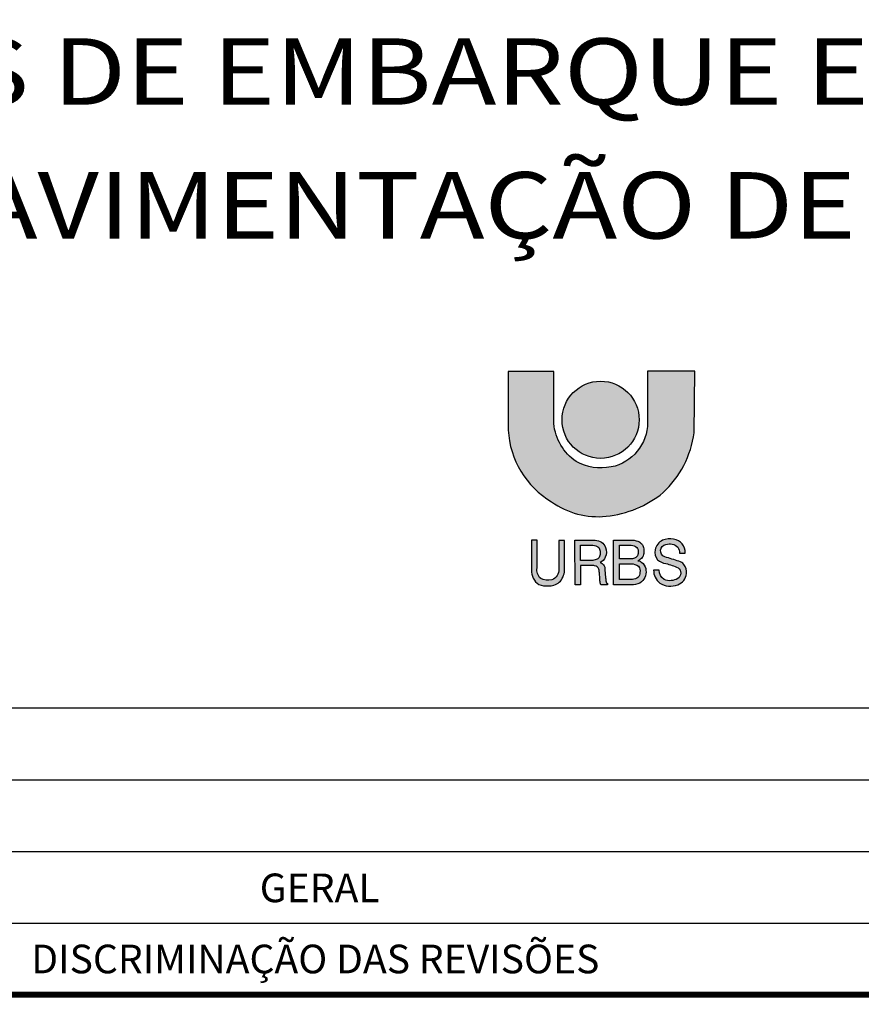
# Model space of a CAD drawing. Extents: x -3241 to 5251408, y 2149 to 1282735.
# Drawn here: x 5250728 to 5251022, y 1274399 to 1274742 of the extents above; entities that cross this region are included whole.
import ezdxf
from ezdxf.enums import TextEntityAlignment as Align

# ---------------------------------------------------------------- set-up
doc = ezdxf.new("R2010")
doc.units = 0
doc.header["$LTSCALE"] = 18
doc.header["$MEASUREMENT"] = 0
for name, color, linetype in [('01', 9, 'CONTINUOUS'), ('BDIM', 12, 'CONTINUOUS'), ('FORMATO', 7, 'CONTINUOUS')]:
    doc.layers.add(name, color=color, linetype=linetype)
doc.styles.add('carimbo', font='ARIAL.TTF')
doc.styles.add('REGUA80', font='ARIAL.TTF')

# ---------------------------------------------------------------- blocks, each defined once
blk = doc.blocks.new('coor')
at = {"layer": '01'}
blk.add_line((0, 0), (-175, 0), dxfattribs=at)
at = {"layer": '01', "style": 'carimbo', "width": 1.175}
blk.add_text('ESTAÇÕES DE EMBARQUE E DESEMBARQUE', height=4.631026513145814, dxfattribs=at).set_placement((-86.73020170615132, 44.40238881112504), align=Align.MIDDLE_CENTER)
blk.add_text('PAVIMENTAÇÃO DE VIAS', height=4.631026513145814, dxfattribs=at).set_placement((-133.889307087542, 32.75627820373734))

msp = doc.modelspace()

# ---------------------------------------------------------------- hatches: boundary and pattern name
at = {"layer": '01'}
h = msp.add_hatch(color=256, dxfattribs=at)
edge = h.paths.add_edge_path()
edge.add_line((5250963.532998786, 1274619.636529505), (5250947.086851158, 1274619.636529505))
edge.add_line((5250947.086851157, 1274619.636529505), (5250947.086851157, 1274601.709731361))
edge.add_arc((5250931.281212643, 1274601.709731361), 15.80563851464103, 281.3007404555225, 359.99999999984175, ccw=False)
edge.add_arc((5250930.864334709, 1274603.79586132), 17.93301375644091, 241.220817895369, 281.3007404497114, ccw=False)
edge.add_arc((5250932.680706576, 1274603.217231856), 18.39567491476039, 185.8687899937988, 235.384530934981, ccw=False)
edge.add_line((5250914.381449603, 1274601.336261409), (5250914.381449603, 1274619.449790647))
edge.add_line((5250914.381449603, 1274619.449790648), (5250898.495969242, 1274619.449790648))
edge.add_line((5250898.495969241, 1274619.449790648), (5250898.495969241, 1274599.095410674))
edge.add_arc((5250929.623299833, 1274600.835997068), 31.17595789599225, 183.2005476135608, 239.1444176303927)
edge.add_arc((5250929.723535273, 1274596.347590945), 27.47820206407701, 234.1587330301817, 276.2111488840992)
edge.add_arc((5250928.8467268, 1274606.302217477), 37.46982135179788, 275.8971316486629, 309.1563084680515)
edge.add_arc((5250928.592422458, 1274602.907487766), 35.07622684906423, 312.9826947881447, 352.2241144567295)
edge.add_line((5250963.34611892, 1274598.161724159), (5250963.532998786, 1274619.636529505))
h = msp.add_hatch(color=10, dxfattribs=at)
edge = h.paths.add_edge_path()
edge.add_arc((5250930.70746665, 1274602.669266613), 13.4502546873809, 0, 360)
h = msp.add_hatch(color=256, dxfattribs=at)
edge = h.paths.add_edge_path(flags=16)
edge.add_line((5250937.285801738, 1274554.188704473), (5250937.285801738, 1274558.913245606))
edge.add_line((5250937.285801738, 1274558.913245607), (5250941.342659646, 1274558.913245607))
edge.add_arc((5250941.405978063, 1274556.022487222), 2.891451756703058, 46.80623830007852, 91.25479114811378, ccw=False)
edge.add_arc((5250941.430828246, 1274556.710511012), 2.415662733381386, -6.116326675605478, 36.00229837174868, ccw=False)
edge.add_arc((5250941.72912475, 1274556.348093781), 2.106235952545599, -42.85470642830569, 2.8584347462065125, ccw=False)
edge.add_arc((5250941.446047813, 1274556.767054894), 2.601232720437211, 277.60530678111456, 314.6202524353326, ccw=False)
edge.add_line((5250941.790316273, 1274554.188704473), (5250937.285801738, 1274554.188704473))
edge = h.paths.add_edge_path(flags=16)
edge.add_line((5250937.285801738, 1274546.976104375), (5250937.285801738, 1274552.455445729))
edge.add_line((5250937.285801738, 1274552.455445729), (5250941.342659646, 1274552.455445729))
edge.add_arc((5250941.342659648, 1274548.305035052), 4.150410677373657, 51.670603434570694, 90.00000001205319, ccw=False)
edge.add_arc((5250941.70648139, 1274549.860623313), 2.788498928177297, -10.502299460746201, 37.570094372849496, ccw=False)
edge.add_arc((5250942.496618465, 1274549.206984764), 1.957053919047489, -50.2209253820547, 4.259706561528219, ccw=False)
edge.add_arc((5250941.790384284, 1274549.977888651), 3.001784277853904, 269.9987018433109, 310.72405871486205, ccw=False)
edge.add_line((5250941.790316273, 1274546.976104375), (5250937.285801738, 1274546.976104375))
edge = h.paths.add_edge_path()
edge.add_line((5250958.279271801, 1274556.157027905), (5250960.211341473, 1274556.157027905))
edge.add_arc((5250955.615565698, 1274556.414050068), 4.602957242361045, 356.7990255571337, 443.0621284401545)
edge.add_arc((5250954.812256046, 1274554.813120789), 6.318139510105195, 77.57597890879363, 112.9233377452577)
edge.add_arc((5250954.123613037, 1274556.513314225), 4.484077084876932, 113.2806682360362, 169.3546457349877)
edge.add_arc((5250953.541905919, 1274556.433852045), 3.931441707815583, 166.649441308929, 221.4447987890163)
edge.add_arc((5250954.50691213, 1274558.527588513), 6.111924437118196, 230.2038031242666, 260.1722479123534)
edge.add_arc((5250948.627161915, 1274531.829142546), 21.23435234902939, 64.68028300058938, 76.83424567317729, ccw=False)
edge.add_arc((5250956.462573226, 1274549.196390468), 2.211551896077327, -57.9837130481194, 55.71270326459933, ccw=False)
edge.add_arc((5250954.920553403, 1274551.667963093), 5.124710465792159, 245.9782282541697, 301.98436643645744, ccw=False)
edge.add_arc((5250954.759088201, 1274550.010630191), 3.584172049051941, 176.7913727430446, 237.519958110112, ccw=False)
edge.add_line((5250951.180534887, 1274550.211242909), (5250949.201561924, 1274550.233869456))
edge.add_arc((5250954.735614127, 1274550.088085817), 5.535972060448692, 178.4910052136662, 232.1846168218797)
edge.add_arc((5250955.098774069, 1274551.871363725), 7.21263368646934, 238.6044768358908, 290.8463912250172)
edge.add_arc((5250956.066483649, 1274549.445119878), 4.601026445120443, 290.3364539728249, 355.0641041853072)
edge.add_arc((5250956.423313471, 1274549.616992086), 4.265091149886037, 352.3503385957108, 398.1020627412028)
edge.add_arc((5250957.212135794, 1274549.993604099), 3.41727096847789, 41.29595012286249, 75.7699066766202)
edge.add_arc((5251075.935671572, 1274937.190006333), 401.5761910746071, 252.1897650203203, 252.9292677583245, ccw=False)
edge.add_arc((5250953.85753242, 1274556.982490716), 2.25166399616166, 174.1711286156623, 250.5406108155131, ccw=False)
edge.add_arc((5250953.922933794, 1274556.884969691), 2.328385805063087, 101.3754957162709, 171.9466708998983, ccw=False)
edge.add_arc((5250954.809979247, 1274555.42643081), 3.976049135100521, 44.728250905709615, 109.79162535269231, ccw=False)
edge.add_arc((5250953.684804514, 1274555.859038617), 4.604120683418495, 3.7109086278633185, 30.916119288709695, ccw=False)
edge = h.paths.add_edge_path()
edge.add_line((5250935.26685721, 1274545.122419014), (5250935.26685721, 1274560.726038684))
edge.add_line((5250935.26685721, 1274560.726038684), (5250941.182565848, 1274560.726038684))
edge.add_arc((5250941.182565844, 1274552.684404378), 8.041634306386186, 71.5545525391097, 89.99999996389317, ccw=False)
edge.add_arc((5250942.779726053, 1274557.472960035), 2.993745042600633, 43.93652664573568, 71.55455258679109, ccw=False)
edge.add_arc((5250942.92637039, 1274557.614259211), 2.790103154200125, 18.541551301200684, 43.93652658310077, ccw=False)
edge.add_arc((5250940.885678615, 1274556.929807283), 4.942519786533987, -1.6742284855503726, 18.54155135256019, ccw=False)
edge.add_arc((5250940.842318584, 1274556.931074658), 4.985898335721372, 340.4177787220077, 358.3257715177909, ccw=False)
edge.add_arc((5250943.097698556, 1274556.128758459), 2.592062480593397, 306.7695014078939, 340.4177788060247, ccw=False)
edge.add_arc((5250940.894444475, 1274559.077179736), 6.272757600973993, 296.8436200674914, 306.76950118051485, ccw=False)
edge.add_arc((5250943.612762953, 1274551.190138219), 2.293066762105449, 49.743623099945125, 87.14563771211732, ccw=False)
edge.add_arc((5250943.037128414, 1274550.165693828), 3.454049486039952, 10.766064546041719, 53.44039408721022, ccw=False)
edge.add_arc((5250941.669096362, 1274549.714608608), 4.88586683275372, -47.03362955389912, 12.966532047521582, ccw=False)
edge.add_arc((5250942.033688134, 1274549.949422341), 4.828102565689951, 271.2226540753723, 307.8944588431871, ccw=False)
edge.add_line((5250942.136708833, 1274545.122419014), (5250935.26685721, 1274545.122419014))
edge = h.paths.add_edge_path(flags=16)
edge.add_line((5250923.732563283, 1274553.612534484), (5250923.732563283, 1274558.897959494))
edge.add_line((5250923.732563283, 1274558.897959494), (5250927.531674467, 1274558.897959494))
edge.add_arc((5250927.59529439, 1274553.86744172), 5.03092005254218, 67.55240129268469, 90.72456931038198, ccw=False)
edge.add_arc((5250928.849901666, 1274557.079523556), 1.584578334102235, 16.732673116409785, 65.13082959464799, ccw=False)
edge.add_arc((5250927.173607657, 1274556.384607826), 3.394895506890133, -4.973869329343813, 19.820567831701908, ccw=False)
edge.add_arc((5250927.283345576, 1274556.199831926), 3.274207323029481, 332.4246459318197, 358.08232700419086, ccw=False)
edge.add_arc((5250928.767099738, 1274555.479115969), 1.62608224178804, 284.2606604830998, 330.7328466722206, ccw=False)
edge.add_arc((5250927.599364228, 1274557.988655232), 4.376182231263563, 270.3037175518063, 291.0001513121946, ccw=False)
edge.add_line((5250927.622561698, 1274553.612534484), (5250923.732563282, 1274553.612534484))
edge = h.paths.add_edge_path()
edge.add_line((5250921.755499657, 1274560.645681846), (5250928.805271749, 1274560.645681846))
edge.add_arc((5250928.805271749, 1274556.778506689), 3.867175157343809, 20.585261295606813, 89.99999999485249, ccw=False)
edge.add_arc((5250928.155070439, 1274556.534302952), 4.561723362324345, -23.34829208070181, 20.585261298953128, ccw=False)
edge.add_arc((5250928.968189789, 1274556.183305682), 3.676081131972987, 295.9060729726801, 336.6517079441829, ccw=False)
edge.add_arc((5250929.870870764, 1274550.502750857), 2.47589383755672, 39.96025953933918, 73.49525759520259, ccw=False)
edge.add_arc((5250929.834738185, 1274550.678557334), 2.395889125113546, -5.441256892115007, 36.18002296297311, ccw=False)
edge.add_line((5250932.219831295, 1274550.45136676), (5250932.466675427, 1274547.491727398))
edge.add_arc((5250940.652257308, 1274547.863611153), 8.194025157392534, 182.6012479477428, 192.1063288684848)
edge.add_arc((5250933.408929622, 1274546.306435373), 0.7852148686134367, 191.8563344788784, 251.9806384577603)
edge.add_line((5250933.166032542, 1274545.559733693), (5250933.166032542, 1274545.107567428))
edge.add_line((5250933.166032542, 1274545.107567428), (5250930.779955622, 1274545.107567428))
edge.add_arc((5250936.455126496, 1274546.991648757), 5.979743047636592, 184.2712697377433, 198.3654807397252, ccw=False)
edge.add_arc((5250716.451334731, 1274532.200475937), 214.5208731582816, 3.834443699913864, 4.583034335590756)
edge.add_arc((5250925.45090604, 1274549.268659862), 4.835937619371743, 0.8630600865706964, 15.31404459321068)
edge.add_arc((5250928.4543795, 1274550.040992988), 1.735801998767206, 16.90974213037125, 83.83725736182704)
edge.add_arc((5250931.029855615, 1274580.714414068), 29.0460739873165, 262.91582177684217, 265.28190794724617, ccw=False)
edge.add_line((5250927.447677453, 1274551.890076891), (5250923.745140006, 1274551.890076891))
edge.add_line((5250923.745140006, 1274551.890076891), (5250923.745140006, 1274545.107567428))
edge.add_line((5250923.745140006, 1274545.107567428), (5250921.811603741, 1274545.107567428))
edge.add_line((5250921.811603741, 1274545.107567428), (5250921.755499657, 1274560.645681846))
edge = h.paths.add_edge_path()
edge.add_line((5250906.574675516, 1274560.666640115), (5250906.574675516, 1274550.260887852))
edge.add_arc((5250912.499805845, 1274550.132517294), 5.926520767692598, 178.7588558662829, 236.0939945369343)
edge.add_arc((5250911.919337257, 1274552.208313955), 7.506801161357145, 248.7108115393012, 273.4735968732008)
edge.add_arc((5250912.579271284, 1274550.829436442), 6.117571694328914, 268.0786483113691, 307.4934805920103)
edge.add_arc((5250911.64844221, 1274550.569362887), 6.539580626610928, 315.375882358631, 356.202669322379)
edge.add_line((5250918.173665545, 1274550.136263372), (5250918.173665545, 1274560.604331754))
edge.add_line((5250918.173665545, 1274560.604331754), (5250916.1157733, 1274560.604331754))
edge.add_line((5250916.1157733, 1274560.604331754), (5250916.1157733, 1274550.634745774))
edge.add_arc((5250912.449623801, 1274550.33003554), 3.678790627212206, -70.3991067435428, 4.751190511673201, ccw=False)
edge.add_arc((5250912.300598642, 1274551.64345141), 4.975156186511389, 240.0581501401374, 286.1413765147459, ccw=False)
edge.add_arc((5250912.49109181, 1274550.289084877), 3.986368113026272, 169.6014166796001, 227.8781101744889, ccw=False)
edge.add_line((5250908.570196071, 1274551.008603695), (5250908.570196071, 1274560.667555729))
edge.add_line((5250908.570196071, 1274560.667555728), (5250906.574675516, 1274560.666640115))

# ---------------------------------------------------------------- linework, layer by layer
for p, q in [((5251357.754875145, 1274502.108259587), (5250482.757378813, 1274502.108259587)), ((5250482.757378813, 1274477.108331121), (5251357.754875145, 1274477.108331121)), ((5250482.757378813, 1274452.108402654), (5251357.754875145, 1274452.108402654)), ((5250482.757378813, 1274427.108474188), (5251357.754875145, 1274427.108474188))]:
    msp.add_line(p, q, dxfattribs=at)
for points in [[(5250963.532998786, 1274619.636529505), (5250947.086851157, 1274619.636529505), (5250947.086851157, 1274601.709731361, -0.35755599975188), (5250934.37846687, 1274586.210530571, -0.1766865731356591), (5250922.230749849, 1274588.077903601, -0.219478868765224), (5250914.381449603, 1274601.336261409), (5250914.381449603, 1274619.449790648), (5250898.495969241, 1274619.449790648), (5250898.495969241, 1274599.095410674, 0.2490678805697126), (5250913.633902469, 1274574.072598131, 0.1855756184958656), (5250932.696478901, 1274569.030687847, 0.1461479358769509), (5250952.506602466, 1274577.247135381, 0.1729161180850076), (5250963.34611892, 1274598.161724159)], [(5250958.279271801, 1274556.157027905), (5250960.211341473, 1274556.157027905, 0.3952372094561819), (5250956.171570752, 1274560.983303152, 0.1554666282134953), (5250952.351346169, 1274560.6322968, 0.2496708841052999), (5250949.71670948, 1274557.341654942, 0.2437522625241543), (5250950.59492171, 1274553.831637993, 0.1315124281205857), (5250953.463687449, 1274552.505354493, -0.05308143711107589), (5250957.708435235, 1274551.023625988, -0.5412417943788748), (5250957.635050264, 1274547.321221307, -0.2493564508485227), (5250952.834367046, 1274546.987099514, -0.271359407973698), (5250951.180534887, 1274550.211242909), (5250949.201561924, 1274550.233869456, 0.2386652859924015), (5250951.341403488, 1274545.714720889, 0.2319802741731237), (5250957.665488977, 1274545.130884568, 0.2901845569087497), (5250960.650447587, 1274549.049242424, 0.2023243986113488), (5250959.779568321, 1274552.248827168, 0.1515658741944358), (5250958.052157491, 1274553.306020804, -0.003226700599719766), (5250953.107416143, 1274554.859446599, -0.3461319280123528), (5250951.617510292, 1274557.21116432, -0.3180409312748687), (5250953.463687449, 1274559.167615798, -0.291773459479886), (5250957.634773549, 1274558.224555874, -0.1192658398167431)], [(5250906.574675516, 1274560.666640115), (5250906.574675516, 1274550.260887852, 0.2555248631155769), (5250909.193802297, 1274545.213778741, 0.1084704713149786), (5250912.374163613, 1274544.715304101, 0.17369549944772), (5250916.302860702, 1274545.975616783, 0.1800490659015924), (5250918.173665545, 1274550.136263372), (5250918.173665545, 1274560.604331754), (5250916.1157733, 1274560.604331754), (5250916.1157733, 1274550.634745774, -0.3401857840907298), (5250913.683733921, 1274546.864422651, -0.2038305024910511), (5250909.817394688, 1274547.332317313, -0.2599060385232014), (5250908.570196071, 1274551.008603695), (5250908.570196071, 1274560.667555728)], [(5250921.755499657, 1274560.645681846), (5250928.805271749, 1274560.645681846, -0.3124934871273292), (5250932.425527819, 1274558.138208745, -0.1940794434527493), (5250932.343246442, 1274554.726403122, -0.1796835179785501), (5250930.574259096, 1274552.876628518, -0.1473773556524334), (5250931.768618874, 1274552.092908839, -0.1836303247757621), (5250932.219831295, 1274550.45136676), (5250932.466675426, 1274547.491727398, 0.04149753506575212), (5250932.640466644, 1274546.145106385, 0.2685305964289951), (5250933.166032542, 1274545.559733693), (5250933.166032542, 1274545.107567428), (5250930.779955621, 1274545.107567428, -0.06157524136124073), (5250930.491991555, 1274546.546285321, 0.003266354451788374), (5250930.28629503, 1274549.341501997, 0.06313801282131724), (5250930.115132609, 1274550.545876825, 0.3006209492039846), (5250928.640722832, 1274551.766763755, -0.01032436532477449), (5250927.447677453, 1274551.890076891), (5250923.745140006, 1274551.890076891), (5250923.745140006, 1274545.107567428), (5250921.811603741, 1274545.107567428)], [(5250923.732563283, 1274553.612534484), (5250923.732563283, 1274558.897959494), (5250927.531674467, 1274558.897959494, -0.1014536044119512), (5250929.516292428, 1274558.517164627, -0.2143730106911592), (5250930.36738653, 1274557.535734235, -0.1086102055057142), (5250930.555719152, 1274556.090265623, -0.1124228269984275), (5250930.185612068, 1274554.684152933, -0.2055987848327644), (5250929.167658471, 1274553.903141299, -0.09055151229057311), (5250927.622561698, 1274553.612534484)], [(5250935.26685721, 1274545.122419014), (5250935.26685721, 1274560.726038684), (5250941.182565848, 1274560.726038684, -0.08065767830902086), (5250943.726951752, 1274560.312902439, -0.1210931023421762), (5250944.935548546, 1274559.550203102, -0.111262218216314), (5250945.57164848, 1274558.501490541, -0.08843746574271902), (5250945.826088455, 1274556.785403456, -0.07829777579393017), (5250945.539840025, 1274555.260004783, -0.1478824025392289), (5250944.649300116, 1274554.052386503, -0.04333692631930681), (5250943.726951752, 1274553.480360063, -0.1646615032198434), (5250945.094563153, 1274552.940116317, -0.1883841022177924), (5250946.430379934, 1274550.810908502, -0.2679499481757848), (5250944.999151621, 1274546.139356635, -0.1613906794735361), (5250942.136708833, 1274545.122419014)], [(5250937.285801738, 1274554.188704473), (5250937.285801738, 1274558.913245607), (5250941.342659647, 1274558.913245607, -0.1964122153115645), (5250943.385083491, 1274558.130480335, -0.1858744755874167), (5250943.832740118, 1274556.453128409, -0.2021491631754576), (5250943.273165876, 1274554.915555164, -0.1629272848890962), (5250941.790316273, 1274554.188704473)], [(5250937.285801738, 1274546.976104375), (5250937.285801738, 1274552.455445729), (5250941.342659647, 1274552.455445729, -0.1688204777391223), (5250943.916667952, 1274551.56085907, -0.2128867329841087), (5250944.448266249, 1274549.352349709, -0.242297907387804), (5250943.748798447, 1274547.702955066, -0.1795921828509532), (5250941.790316273, 1274546.976104375)]]:
    msp.add_lwpolyline(points, format="xyb", close=True, dxfattribs=at)
at = {"layer": '01', "const_width": 1.999994277330718}
for points in [[(5250482.757378813, 1274041.872242741), (5251357.754875145, 1274041.872242741), (5251357.754875145, 1274402.108545721), (5250482.757378813, 1274402.308545149)], [(5250482.757378813, 1274041.872242741), (5251357.754875145, 1274041.872242741), (5251357.754875145, 1274402.108545721), (5250482.757378813, 1274402.108545721)]]:
    msp.add_lwpolyline(points, close=True, dxfattribs=at)
at = {"layer": '01', "color": 10}
msp.add_circle((5250930.70746665, 1274602.669266613), 13.4502546873809, dxfattribs=at)
at = {"layer": 'FORMATO', "color": 2}
msp.add_line((5250482.757378813, 1274402.108545721), (5251357.754875145, 1274402.108545721), dxfattribs=at)

# ---------------------------------------------------------------- block references
at = {"layer": 'BDIM', "linetype": 'Continuous', "xscale": 4.999985693022609, "yscale": 4.999985693255439, "zscale": 4.999985693326785}
msp.add_blockref('coor', (5251357.754875145, 1274502.108259587), dxfattribs=at)

# ---------------------------------------------------------------- texts
at = {"layer": '01', "style": 'REGUA80'}
for s, p in [('GERAL', (5250832.756377346, 1274439.408438993)), ('DISCRIMINAÇÃO DAS REVISÕES ', (5250832.756377346, 1274414.608509954))]:
    msp.add_text(s, height=9.999971386653591, dxfattribs=at).set_placement(p, align=Align.MIDDLE_CENTER)

doc.saveas('drawing.dxf')
